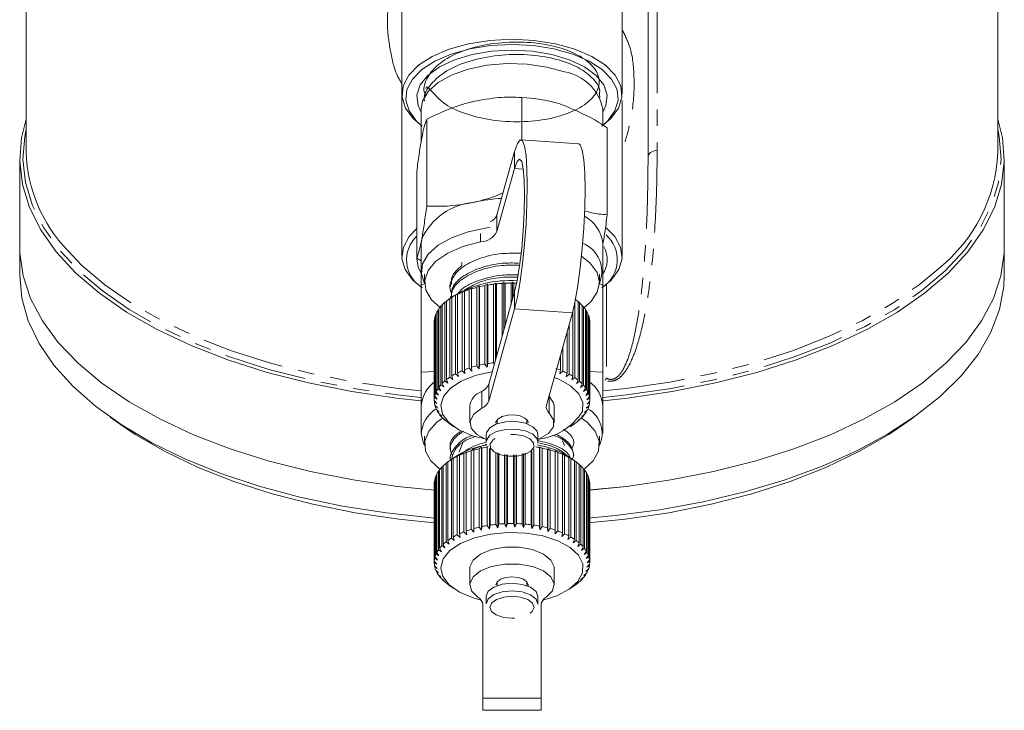
# Model space of a CAD drawing. Units: millimetres. Extents: x -54 to 688, y 1 to 422.
# Drawn here: x 331 to 407, y 102 to 155 of the extents above; entities that cross this region are included whole.
import ezdxf

# ---------------------------------------------------------------- set-up
doc = ezdxf.new("R2010")
doc.units = ezdxf.units.MM
doc.linetypes.add('PHANTOM', pattern=[12.7, 6.35, -1.27, 1.27, -1.27, 1.27, -1.27])

msp = doc.modelspace()

# ---------------------------------------------------------------- linework, layer by layer
at = {"color": 7, "linetype": 'Continuous', "lineweight": 15}
for p, q in [((360.087, 173.897), (360.087, 149.603)), ((379.087, 172.839), (379.087, 144.81)), ((377.087, 149.603), (377.087, 170.388)), ((331.087, 157.324), (331.087, 145.116)), ((406.087, 145.116), (406.087, 157.505)), ((360.087, 149.603), (360.087, 137.103)), ((369.351, 149.361), (369.351, 146.09)), ((375.358, 149.366), (375.348, 149.633)), ((377.087, 137.103), (377.087, 149.116)), ((361.587, 148.477), (361.587, 145.879)), ((375.587, 147.243), (375.587, 148.477)), ((362.001, 147.68), (362.001, 140.969)), ((375.938, 147.019), (375.938, 140.308)), ((373.74, 145.782), (369.283, 146.095)), ((368.793, 145.174), (367.423, 140.297)), ((330.587, 144.616), (330.587, 137.812)), ((406.587, 137.812), (406.587, 144.616)), ((361.237, 143.657), (361.237, 136.945)), ((368.793, 143.875), (367.423, 138.998)), ((361.587, 138.085), (361.619, 138.416)), ((330.587, 137.812), (330.587, 135.647)), ((361.587, 138.085), (361.587, 135.92)), ((375.587, 135.92), (375.587, 138.085)), ((406.587, 135.647), (406.587, 137.812)), ((361.587, 136.751), (361.237, 136.945)), ((361.587, 135.92), (361.587, 134.859)), ((361.837, 135.703), (361.837, 135.054)), ((375.337, 135.054), (375.337, 135.703)), ((375.587, 134.859), (375.587, 135.92)), ((361.852, 134.996), (361.587, 134.859)), ((361.587, 134.859), (361.587, 128.147)), ((363.837, 134.917), (363.837, 134.75)), ((365.28, 134.526), (365.483, 134.646)), ((365.28, 128.464), (365.28, 134.526)), ((365.483, 134.646), (365.474, 134.587)), ((365.474, 134.587), (365.474, 128.525)), ((365.872, 134.698), (366.062, 134.807)), ((365.872, 128.636), (365.872, 134.698)), ((366.062, 134.807), (366.079, 134.748)), ((366.062, 134.807), (366.062, 128.398)), ((366.079, 134.748), (366.079, 128.686)), ((366.5, 134.835), (366.674, 134.934)), ((366.5, 128.773), (366.5, 134.835)), ((366.674, 134.934), (366.717, 134.873)), ((366.674, 134.934), (366.674, 128.525)), ((366.717, 134.873), (366.717, 128.811)), ((367.155, 134.936), (367.31, 135.025)), ((367.155, 128.874), (367.155, 134.936)), ((367.31, 135.025), (367.379, 134.961)), ((367.31, 135.025), (367.31, 129.07)), ((367.379, 134.961), (367.379, 129.313)), ((367.828, 134.999), (367.964, 135.079)), ((367.828, 130.913), (367.828, 134.999)), ((367.964, 135.079), (368.056, 135.011)), ((367.964, 135.079), (367.964, 131.396)), ((368.056, 135.011), (368.056, 131.726)), ((368.511, 135.023), (368.625, 135.096)), ((368.511, 133.346), (368.511, 135.023)), ((368.625, 135.096), (368.741, 135.022)), ((368.625, 135.096), (368.625, 133.75)), ((368.741, 135.022), (368.741, 134.164)), ((375.587, 134.859), (375.265, 135.025)), ((375.587, 134.859), (375.587, 128.147)), ((364.097, 134.044), (363.688, 133.755)), ((363.79, 133.825), (364.017, 133.982)), ((363.79, 127.762), (363.79, 133.825)), ((363.837, 134.001), (363.837, 133.86)), ((364.017, 133.982), (363.931, 133.915)), ((363.931, 133.915), (363.931, 127.853)), ((364.232, 134.086), (364.454, 134.231)), ((364.232, 128.024), (364.232, 134.086)), ((364.454, 134.231), (364.393, 134.168)), ((364.393, 134.168), (364.393, 128.106)), ((364.731, 134.321), (364.945, 134.453)), ((364.731, 128.259), (364.731, 134.321)), ((364.945, 134.453), (364.91, 134.393)), ((364.91, 134.393), (364.91, 128.331)), ((366.788, 127.21), (368.793, 134.349)), ((362.93, 133.023), (362.93, 126.961)), ((363.099, 133.234), (363.195, 133.312)), ((363.099, 127.172), (363.099, 133.234)), ((363.195, 133.339), (363.195, 127.276)), ((363.411, 133.539), (363.53, 133.628)), ((363.411, 127.477), (363.411, 133.539)), ((363.53, 133.637), (363.53, 127.575)), ((366.788, 125.911), (368.793, 133.05)), ((373.431, 133.491), (373.431, 127.731)), ((373.486, 133.755), (373.485, 133.756)), ((373.686, 127.542), (373.686, 133.605)), ((373.686, 133.594), (373.803, 133.506)), ((373.803, 133.506), (373.803, 127.444)), ((374.013, 127.241), (374.013, 133.304)), ((374.013, 133.275), (374.107, 133.199)), ((374.107, 133.199), (374.107, 127.137)), ((362.603, 132.242), (362.625, 132.264)), ((362.603, 126.18), (362.603, 132.242)), ((362.625, 132.356), (362.625, 126.294)), ((362.692, 132.581), (362.739, 132.626)), ((362.692, 126.519), (362.692, 132.581)), ((362.739, 132.694), (362.739, 126.632)), ((362.858, 132.914), (362.93, 132.977)), ((362.858, 126.852), (362.858, 132.914)), ((373.249, 132.737), (371.244, 125.598)), ((373.292, 127.823), (373.292, 132.895)), ((374.27, 126.924), (374.27, 132.986)), ((374.27, 132.938), (374.339, 132.877)), ((374.339, 132.877), (374.339, 126.814)), ((374.452, 126.594), (374.452, 132.656)), ((374.452, 132.586), (374.497, 132.543)), ((374.497, 132.543), (374.497, 126.481)), ((374.558, 126.255), (374.558, 132.317)), ((362.588, 132.014), (362.588, 125.952)), ((372.996, 131.835), (372.996, 127.996)), ((374.558, 132.223), (374.577, 132.203)), ((374.577, 132.203), (374.577, 126.141)), ((374.587, 125.961), (374.587, 132.023)), ((372.837, 128.079), (372.837, 131.269)), ((372.503, 130.081), (372.503, 128.234)), ((372.326, 128.307), (372.326, 129.451)), ((365.483, 128.237), (365.28, 128.464)), ((365.474, 128.525), (365.483, 128.237)), ((366.062, 128.398), (365.872, 128.636)), ((366.079, 128.686), (366.062, 128.398)), ((366.674, 128.525), (366.5, 128.773)), ((366.717, 128.811), (366.674, 128.525)), ((367.223, 128.76), (367.155, 128.874)), ((361.587, 128.147), (362.66, 128.211)), ((364.017, 127.573), (363.79, 127.762)), ((363.931, 127.853), (364.017, 127.573)), ((364.454, 127.822), (364.232, 128.024)), ((364.393, 128.106), (364.454, 127.822)), ((364.945, 128.044), (364.731, 128.259)), ((364.91, 128.331), (364.945, 128.044)), ((372.288, 128.021), (372.326, 128.307)), ((372.503, 128.234), (372.288, 128.021)), ((372.773, 127.795), (372.837, 128.079)), ((372.996, 127.996), (372.773, 127.795)), ((373.203, 127.544), (373.292, 127.823)), ((373.431, 127.731), (373.203, 127.544)), ((374.503, 128.208), (375.587, 128.147)), ((362.93, 126.961), (363.083, 126.701)), ((363.327, 127.009), (363.099, 127.172)), ((363.195, 127.276), (363.327, 127.009)), ((363.64, 127.301), (363.411, 127.477)), ((363.53, 127.575), (363.64, 127.301)), ((373.574, 127.269), (373.686, 127.542)), ((373.803, 127.444), (373.574, 127.269)), ((373.879, 126.975), (374.013, 127.241)), ((374.107, 127.137), (373.879, 126.975)), ((374.115, 126.666), (374.27, 126.924)), ((362.812, 126.054), (362.603, 126.18)), ((362.625, 126.294), (362.812, 126.054)), ((362.911, 126.382), (362.692, 126.519)), ((362.739, 126.632), (362.911, 126.382)), ((363.083, 126.701), (362.858, 126.852)), ((374.339, 126.814), (374.115, 126.666)), ((374.279, 126.345), (374.452, 126.594)), ((374.497, 126.481), (374.279, 126.345)), ((374.369, 126.017), (374.558, 126.255)), ((361.587, 125.585), (361.587, 123.42)), ((362.588, 125.952), (362.789, 125.723)), ((362.593, 125.837), (362.593, 125.946)), ((362.789, 125.723), (362.593, 125.837)), ((362.629, 125.61), (362.841, 125.393)), ((362.66, 125.496), (362.66, 125.578)), ((362.841, 125.393), (362.66, 125.496)), ((365.337, 125.528), (365.337, 124.229)), ((371.837, 124.229), (371.837, 125.528)), ((374.323, 125.356), (374.537, 125.571)), ((374.503, 125.458), (374.323, 125.356)), ((374.577, 126.141), (374.369, 126.017)), ((374.384, 125.686), (374.587, 125.913)), ((374.579, 125.798), (374.384, 125.686)), ((374.503, 125.537), (374.503, 125.458)), ((374.579, 125.904), (374.579, 125.798)), ((375.587, 123.42), (375.587, 125.585)), ((337.561, 124.678), (338.377, 124.1)), ((362.747, 125.273), (362.969, 125.068)), ((362.804, 125.161), (362.804, 125.22)), ((362.969, 125.068), (362.804, 125.161)), ((362.942, 124.944), (363.169, 124.753)), ((363.024, 124.837), (363.024, 124.875)), ((363.169, 124.753), (363.024, 124.837)), ((373.979, 124.718), (374.206, 124.908)), ((374.121, 124.801), (373.979, 124.718)), ((374.121, 124.837), (374.121, 124.801)), ((374.187, 125.032), (374.409, 125.235)), ((374.349, 125.124), (374.187, 125.032)), ((374.349, 125.18), (374.349, 125.124)), ((398.798, 124.1), (399.614, 124.678)), ((363.211, 124.629), (363.44, 124.451)), ((363.317, 124.527), (363.317, 124.547)), ((363.44, 124.451), (363.317, 124.527)), ((363.55, 124.331), (363.779, 124.166)), ((363.678, 124.236), (363.678, 124.239)), ((363.779, 124.166), (363.678, 124.236)), ((363.688, 124.229), (364.097, 123.94)), ((367.437, 124.474), (367.437, 124.164)), ((369.737, 124.164), (369.737, 124.474)), ((373.078, 123.94), (373.401, 124.168)), ((373.354, 124.135), (373.583, 124.299)), ((373.452, 124.205), (373.354, 124.135)), ((373.7, 124.418), (373.929, 124.594)), ((373.821, 124.493), (373.7, 124.418)), ((373.821, 124.511), (373.821, 124.493)), ((361.837, 123.203), (361.837, 122.554)), ((366.61, 123.495), (366.587, 123.346)), ((366.587, 123.346), (366.587, 122.756)), ((370.587, 122.756), (370.587, 123.346)), ((375.337, 122.554), (375.337, 123.203)), ((364.508, 121.971), (364.764, 122.658)), ((365.519, 122.175), (366.641, 122.597)), ((366.61, 122.905), (366.587, 122.756)), ((366.68, 122.367), (366.749, 122.406)), ((366.68, 116.305), (366.68, 122.367)), ((370.712, 122.329), (370.744, 122.388)), ((370.744, 122.388), (370.744, 115.98)), ((370.744, 122.388), (370.925, 122.286)), ((372.474, 122.856), (372.629, 122.499)), ((363.837, 122.279), (363.837, 122.111)), ((364.366, 121.655), (364.586, 121.795)), ((364.366, 115.592), (364.366, 121.655)), ((364.586, 121.795), (364.532, 121.734)), ((364.532, 121.734), (364.532, 115.672)), ((364.879, 121.881), (365.091, 122.01)), ((364.879, 115.819), (364.879, 121.881)), ((365.091, 122.01), (365.062, 121.951)), ((365.062, 121.951), (365.062, 115.888)), ((365.441, 122.077), (365.641, 122.194)), ((365.441, 116.015), (365.441, 122.077)), ((365.641, 122.194), (365.639, 122.136)), ((365.639, 122.136), (365.639, 116.073)), ((366.044, 122.24), (366.23, 122.346)), ((366.044, 116.178), (366.044, 122.24)), ((366.23, 122.346), (366.254, 122.287)), ((366.23, 122.346), (366.23, 115.937)), ((366.254, 122.287), (366.254, 116.224)), ((366.849, 122.262), (366.849, 116.054)), ((366.899, 122.221), (366.899, 116.339)), ((367.341, 116.395), (367.341, 121.975)), ((367.491, 121.92), (367.491, 116.135)), ((367.566, 121.897), (367.566, 116.417)), ((368.018, 116.447), (368.018, 121.798)), ((368.147, 121.781), (368.147, 116.179)), ((368.247, 121.771), (368.247, 116.456)), ((368.702, 116.46), (368.702, 121.758)), ((368.81, 121.763), (368.81, 116.185)), ((368.932, 121.771), (368.932, 116.456)), ((369.385, 116.434), (369.385, 121.839)), ((369.469, 121.859), (369.469, 116.154)), ((369.612, 121.898), (369.612, 116.417)), ((370.058, 116.369), (370.058, 122.079)), ((370.116, 122.112), (370.116, 116.085)), ((370.28, 122.223), (370.28, 116.339)), ((370.712, 116.266), (370.712, 122.329)), ((370.925, 122.286), (370.925, 116.224)), ((371.337, 122.189), (371.344, 122.248)), ((371.337, 116.127), (371.337, 122.189)), ((371.344, 122.248), (371.344, 115.839)), ((371.344, 122.248), (371.54, 122.135)), ((371.54, 122.135), (371.54, 116.072)), ((371.908, 122.074), (372.116, 121.949)), ((371.927, 122.015), (371.908, 122.074)), ((371.927, 115.953), (371.927, 122.015)), ((372.116, 121.949), (372.116, 115.887)), ((372.428, 121.869), (372.646, 121.732)), ((372.474, 121.809), (372.428, 121.869)), ((372.474, 115.746), (372.474, 121.809)), ((372.646, 121.732), (372.646, 115.67)), ((372.899, 121.636), (373.123, 121.487)), ((372.97, 121.572), (372.899, 121.636)), ((373.337, 121.653), (373.337, 121.82)), ((363.178, 120.821), (363.282, 120.902)), ((363.282, 120.924), (363.282, 114.862)), ((363.51, 121.121), (363.636, 121.213)), ((363.51, 115.059), (363.51, 121.121)), ((363.636, 121.217), (363.636, 115.155)), ((364.097, 121.544), (363.688, 121.255)), ((363.837, 121.362), (363.837, 121.36)), ((363.907, 121.4), (364.133, 121.554)), ((363.907, 115.338), (363.907, 121.4)), ((364.133, 121.554), (364.054, 121.488)), ((364.054, 121.488), (364.054, 115.426)), ((372.97, 115.51), (372.97, 121.572)), ((373.349, 121.352), (373.078, 121.544)), ((373.123, 121.487), (373.123, 115.425)), ((373.313, 121.378), (373.541, 121.215)), ((373.408, 121.309), (373.313, 121.378)), ((373.408, 115.247), (373.408, 121.309)), ((373.541, 121.215), (373.541, 115.153)), ((373.784, 114.96), (373.784, 121.023)), ((373.784, 121.007), (373.895, 120.922)), ((373.895, 120.922), (373.895, 114.86)), ((362.731, 120.175), (362.785, 120.225)), ((362.731, 114.113), (362.731, 120.175)), ((362.785, 120.286), (362.785, 114.224)), ((362.918, 120.504), (362.997, 120.572)), ((362.918, 114.442), (362.918, 120.504)), ((362.997, 120.612), (362.997, 114.55)), ((363.178, 114.759), (363.178, 120.821)), ((374.092, 114.654), (374.092, 120.717)), ((374.092, 120.683), (374.179, 120.61)), ((374.179, 120.61), (374.179, 114.548)), ((374.328, 114.333), (374.328, 120.395)), ((374.328, 120.341), (374.391, 120.285)), ((374.391, 120.285), (374.391, 114.222)), ((362.588, 119.495), (362.59, 119.497)), ((362.588, 113.433), (362.588, 119.495)), ((362.59, 119.61), (362.59, 113.547)), ((362.62, 119.837), (362.649, 119.866)), ((362.62, 113.775), (362.62, 119.837)), ((362.649, 119.951), (362.649, 113.889)), ((374.49, 114), (374.49, 120.062)), ((374.49, 119.986), (374.527, 119.949)), ((374.527, 119.949), (374.527, 113.887)), ((374.574, 113.66), (374.574, 119.722)), ((374.574, 119.62), (374.585, 119.608)), ((374.585, 119.608), (374.585, 113.545)), ((374.587, 113.461), (374.587, 119.523)), ((366.849, 116.054), (366.68, 116.305)), ((366.899, 116.339), (366.849, 116.054)), ((367.491, 116.135), (367.341, 116.395)), ((367.566, 116.417), (367.491, 116.135)), ((368.147, 116.179), (368.018, 116.447)), ((368.247, 116.456), (368.147, 116.179)), ((368.81, 116.185), (368.702, 116.46)), ((368.932, 116.456), (368.81, 116.185)), ((369.469, 116.154), (369.385, 116.434)), ((369.612, 116.417), (369.469, 116.154)), ((370.116, 116.085), (370.058, 116.369)), ((370.28, 116.339), (370.116, 116.085)), ((364.586, 115.387), (364.366, 115.592)), ((364.532, 115.672), (364.586, 115.387)), ((365.091, 115.601), (364.879, 115.819)), ((365.062, 115.888), (365.091, 115.601)), ((365.641, 115.785), (365.441, 116.015)), ((365.639, 116.073), (365.641, 115.785)), ((366.23, 115.937), (366.044, 116.178)), ((366.254, 116.224), (366.23, 115.937)), ((370.744, 115.98), (370.712, 116.266)), ((370.925, 116.224), (370.744, 115.98)), ((371.344, 115.839), (371.337, 116.127)), ((371.54, 116.072), (371.344, 115.839)), ((371.908, 115.665), (371.927, 115.953)), ((372.116, 115.887), (371.908, 115.665)), ((372.428, 115.461), (372.474, 115.746)), ((372.646, 115.67), (372.428, 115.461)), ((363.282, 114.862), (363.408, 114.592)), ((363.739, 114.879), (363.51, 115.059)), ((363.636, 115.155), (363.739, 114.879)), ((364.133, 115.145), (363.907, 115.338)), ((364.054, 115.426), (364.133, 115.145)), ((372.899, 115.228), (372.97, 115.51)), ((373.123, 115.425), (372.899, 115.228)), ((373.313, 114.969), (373.408, 115.247)), ((373.541, 115.153), (373.313, 114.969)), ((373.665, 114.689), (373.784, 114.96)), ((373.895, 114.86), (373.665, 114.689)), ((362.951, 113.972), (362.731, 114.113)), ((362.785, 114.224), (362.951, 113.972)), ((363.144, 114.289), (362.918, 114.442)), ((362.997, 114.55), (363.144, 114.289)), ((363.408, 114.592), (363.178, 114.759)), ((373.952, 114.39), (374.092, 114.654)), ((374.179, 114.548), (373.952, 114.39)), ((374.168, 114.077), (374.328, 114.333)), ((374.391, 114.222), (374.168, 114.077)), ((374.312, 113.754), (374.49, 114)), ((362.788, 113.316), (362.588, 113.433)), ((362.59, 113.547), (362.788, 113.316)), ((362.832, 113.646), (362.62, 113.775)), ((362.649, 113.889), (362.832, 113.646)), ((374.527, 113.887), (374.312, 113.754)), ((374.375, 113.094), (374.581, 113.318)), ((374.381, 113.425), (374.574, 113.66)), ((374.585, 113.545), (374.381, 113.425)), ((374.565, 113.301), (374.565, 113.203)), ((362.609, 113.205), (362.819, 112.985)), ((362.633, 113.091), (362.633, 113.18)), ((362.819, 112.985), (362.633, 113.091)), ((362.707, 112.866), (362.926, 112.658)), ((362.756, 112.754), (362.756, 112.819)), ((362.926, 112.658), (362.756, 112.754)), ((362.881, 112.535), (363.106, 112.34)), ((365.337, 113.028), (365.337, 111.729)), ((371.837, 111.729), (371.837, 113.028)), ((374.136, 112.443), (374.36, 112.643)), ((374.293, 112.533), (374.136, 112.443)), ((374.293, 112.765), (374.509, 112.977)), ((374.468, 112.864), (374.293, 112.765)), ((374.293, 112.583), (374.293, 112.533)), ((374.565, 113.203), (374.375, 113.094)), ((374.468, 112.936), (374.468, 112.864)), ((362.956, 112.426), (362.956, 112.47)), ((363.106, 112.34), (362.956, 112.426)), ((363.129, 112.215), (363.358, 112.033)), ((363.228, 112.112), (363.228, 112.136)), ((363.358, 112.033), (363.228, 112.112)), ((363.448, 111.912), (363.678, 111.743)), ((363.571, 111.815), (363.571, 111.822)), ((363.678, 111.743), (363.571, 111.815)), ((363.688, 111.729), (364.097, 111.44)), ((367.437, 111.974), (367.437, 111.664)), ((369.737, 111.664), (369.737, 111.974)), ((373.078, 111.44), (373.486, 111.729)), ((373.61, 111.837), (373.839, 112.01)), ((373.725, 111.911), (373.61, 111.837)), ((373.725, 111.924), (373.725, 111.911)), ((373.908, 112.133), (374.136, 112.319)), ((374.044, 112.214), (373.908, 112.133)), ((374.044, 112.244), (374.044, 112.214)), ((366.587, 110.846), (366.587, 110.256)), ((370.587, 110.256), (370.587, 110.846)), ((366.337, 102.979), (366.337, 110.188)), ((370.837, 110.188), (370.837, 102.979)), ((366.337, 102.041), (366.337, 102.979)), ((370.837, 102.979), (370.837, 102.041)), ((366.337, 102.041), (370.837, 102.041))]:
    msp.add_line(p, q, dxfattribs=at)
at = {"color": 8, "linetype": 'PHANTOM', "lineweight": 0}
for p, q in [((379.789, 168.744), (379.789, 145.287)), ((368.793, 143.875), (368.793, 145.174)), ((368.793, 143.875), (369.459, 143.829)), ((367.423, 140.297), (367.423, 138.998)), ((366.161, 138.203), (366.161, 138.853)), ((375.893, 134.93), (375.893, 127.687)), ((368.793, 134.349), (368.793, 133.05)), ((368.793, 133.05), (373.249, 132.737)), ((366.788, 127.21), (366.788, 125.911)), ((366.247, 125.356), (366.247, 126.655)), ((371.458, 126.289), (371.458, 124.99)), ((370.837, 102.979), (366.337, 102.979))]:
    msp.add_line(p, q, dxfattribs=at)
at = {"color": 7, "linetype": 'Continuous', "lineweight": 15, "flags": 128}
for points in [[(361.647, 147.149), (360.956, 147.732), (360.359, 148.538), (360.098, 149.388), (360.185, 150.247), (360.617, 151.079), (361.374, 151.851), (362.427, 152.531), (363.732, 153.091), (365.235, 153.509), (366.876, 153.766), (368.587, 153.853)], [(368.587, 153.853), (370.299, 153.766), (371.939, 153.509), (373.443, 153.091), (374.748, 152.531), (375.801, 151.851), (376.558, 151.079), (376.989, 150.247), (377.077, 149.388), (376.816, 148.538), (376.219, 147.732), (375.528, 147.149)], [(368.587, 153.443), (366.937, 153.359), (365.354, 153.111), (363.903, 152.709), (362.644, 152.168), (361.629, 151.512), (360.898, 150.767), (360.482, 149.964), (360.398, 149.136), (360.649, 148.316), (361.225, 147.538), (361.587, 147.208)], [(361.587, 148.223), (361.334, 148.749), (361.248, 149.542), (361.505, 150.327), (362.094, 151.065), (362.986, 151.723), (364.139, 152.269), (365.501, 152.679), (367.007, 152.932), (368.587, 153.018)], [(375.587, 147.208), (375.949, 147.538), (376.526, 148.316), (376.777, 149.136), (376.693, 149.964), (376.277, 150.767), (375.546, 151.512), (374.531, 152.168), (373.272, 152.709), (371.821, 153.111), (370.238, 153.359), (368.587, 153.443)], [(368.587, 153.018), (370.168, 152.932), (371.674, 152.679), (373.036, 152.269), (374.189, 151.723), (375.081, 151.065), (375.67, 150.327), (375.927, 149.542), (375.841, 148.749), (375.587, 148.223)], [(372.644, 151.33), (371.273, 151.709), (369.768, 151.927), (368.203, 151.972), (366.657, 151.842), (365.208, 151.543), (363.929, 151.09), (362.883, 150.506), (362.123, 149.82), (361.688, 149.067), (361.587, 148.477)], [(331.087, 147.688), (330.727, 146.24), (330.589, 144.444), (330.792, 142.649), (331.332, 140.872), (332.207, 139.128), (333.407, 137.433), (334.922, 135.803), (336.739, 134.252), (338.84, 132.793), (341.208, 131.44), (343.821, 130.205), (346.656, 129.099), (349.687, 128.132), (352.887, 127.313), (356.228, 126.649), (359.679, 126.145), (361.559, 125.943)], [(375.619, 125.944), (377.496, 126.145), (380.947, 126.649), (384.288, 127.313), (387.488, 128.132), (390.519, 129.099), (393.354, 130.205), (395.967, 131.44), (398.335, 132.793), (400.436, 134.252), (402.253, 135.803), (403.768, 137.433), (404.968, 139.128), (405.842, 140.872), (406.383, 142.649), (406.586, 144.444), (406.448, 146.24), (406.087, 147.688)], [(368.793, 133.05), (369.01, 133.973), (369.216, 135.154), (369.4, 136.534), (369.554, 138.042), (369.67, 139.605), (369.742, 141.142), (369.767, 142.578), (369.742, 143.84), (369.67, 144.865), (369.554, 145.602), (369.4, 146.013), (369.216, 146.078), (369.01, 145.794), (368.793, 145.174)], [(373.74, 145.782), (373.856, 145.7), (374.011, 145.289), (374.127, 144.552), (374.199, 143.527), (374.223, 142.265), (374.199, 140.829), (374.127, 139.292), (374.011, 137.729), (373.856, 136.221), (373.672, 134.841), (373.466, 133.66), (373.249, 132.737)], [(368.793, 134.349), (368.991, 135.216), (369.176, 136.349), (369.334, 137.67), (369.456, 139.089), (369.532, 140.51), (369.558, 141.836), (369.532, 142.976), (369.456, 143.852), (369.334, 144.406), (369.176, 144.599), (368.991, 144.418), (368.793, 143.875)], [(361.647, 134.649), (360.927, 135.262), (360.339, 136.077), (360.094, 136.934), (360.202, 137.798), (360.658, 138.634), (361.237, 139.237)], [(366.897, 139.316), (366.657, 139.284), (365.208, 138.985), (363.929, 138.532), (362.883, 137.948), (362.123, 137.263), (361.688, 136.51), (361.598, 135.728), (361.836, 134.995)], [(375.868, 139.296), (376.517, 138.634), (376.973, 137.798), (377.081, 136.934), (376.836, 136.077), (376.248, 135.262), (375.528, 134.649)], [(362.633, 119.047), (359.76, 119.332), (356.338, 119.827), (353.023, 120.479), (349.845, 121.284), (346.832, 122.234), (344.01, 123.321), (341.404, 124.536), (339.037, 125.867), (336.93, 127.303), (335.101, 128.831), (333.566, 130.439), (332.339, 132.111), (331.43, 133.833), (330.848, 135.59), (330.598, 137.367), (330.587, 137.812)], [(330.587, 137.812), (330.598, 137.367), (330.848, 135.59), (331.43, 133.833), (332.339, 132.111), (333.566, 130.439), (335.101, 128.831), (336.93, 127.303), (339.037, 125.867), (341.404, 124.536), (344.01, 123.321), (346.832, 122.234), (349.845, 121.284), (353.023, 120.479), (356.338, 119.827), (359.76, 119.332), (362.626, 119.048)], [(366.161, 138.203), (364.794, 137.846), (363.626, 137.342), (362.716, 136.719), (362.113, 136.009), (361.849, 135.249), (361.936, 134.479), (362.371, 133.738), (363.036, 133.134)], [(406.587, 137.812), (406.577, 137.367), (406.327, 135.59), (405.745, 133.833), (404.836, 132.111), (403.609, 130.439), (402.074, 128.831), (400.245, 127.303), (398.138, 125.867), (395.771, 124.536), (393.165, 123.321), (390.343, 122.234), (387.33, 121.284), (384.152, 120.479), (380.837, 119.827), (377.415, 119.332), (374.565, 119.049)], [(374.591, 119.051), (377.415, 119.332), (380.837, 119.827), (384.152, 120.479), (387.33, 121.284), (390.343, 122.234), (393.165, 123.321), (395.771, 124.536), (398.138, 125.867), (400.245, 127.303), (402.074, 128.831), (403.609, 130.439), (404.836, 132.111), (405.745, 133.833), (406.327, 135.59), (406.577, 137.367), (406.587, 137.812)], [(361.601, 135.702), (361.334, 136.249), (361.238, 136.888)], [(374.153, 133.144), (374.664, 133.585), (375.173, 134.313), (375.337, 135.08), (375.149, 135.846), (374.618, 136.57), (373.952, 137.103)], [(330.587, 135.647), (330.754, 133.868), (331.254, 132.105), (332.081, 130.372), (333.23, 128.686), (334.689, 127.061), (336.446, 125.512), (338.485, 124.051), (340.789, 122.693), (343.338, 121.448), (346.108, 120.328), (349.075, 119.343), (352.215, 118.501), (355.498, 117.81), (358.896, 117.276), (362.379, 116.903), (362.588, 116.886)], [(374.468, 116.876), (376.546, 117.069), (379.991, 117.523), (383.335, 118.136), (386.55, 118.904), (389.606, 119.818), (392.479, 120.872), (395.141, 122.056), (397.57, 123.359), (399.744, 124.77), (401.644, 126.276), (403.254, 127.865), (404.559, 129.522), (405.548, 131.233), (406.212, 132.983), (406.546, 134.757), (406.587, 135.647)], [(366.587, 122.966), (365.532, 123.241), (364.49, 123.693), (363.707, 124.26), (363.229, 124.907), (363.089, 125.593), (363.294, 126.274), (363.832, 126.909), (364.668, 127.457), (365.751, 127.884), (367.012, 128.162), (367.034, 128.166)], [(371.847, 127.743), (372.192, 127.605), (373.112, 127.091), (373.748, 126.479), (374.059, 125.808), (374.026, 125.119)], [(371.458, 126.289), (371.801, 125.77), (371.837, 125.528)], [(366.587, 122.948), (365.879, 123.33), (365.437, 123.83), (365.351, 124.376), (365.632, 124.904), (366.247, 125.356)], [(367.337, 124.229), (367.35, 124.316), (367.51, 124.546), (367.835, 124.728), (368.274, 124.834), (368.761, 124.848)], [(368.761, 124.848), (369.222, 124.767), (369.586, 124.605), (369.798, 124.385), (369.837, 124.229)], [(371.458, 124.99), (371.801, 124.471), (371.78, 123.924), (371.397, 123.412), (370.696, 122.992), (370.587, 122.948)], [(362.588, 116.526), (359.864, 116.803), (356.486, 117.299), (353.217, 117.953), (350.087, 118.76), (347.125, 119.712), (344.358, 120.8), (341.809, 122.015), (339.504, 123.345), (338.377, 124.1)], [(363.225, 124.604), (362.798, 124.289), (362.161, 123.586), (361.86, 122.83), (361.911, 122.059), (362.31, 121.313), (363.037, 120.633), (363.053, 120.622)], [(370.587, 123.346), (370.529, 123.587), (370.196, 123.94), (369.619, 124.202), (368.885, 124.335), (368.105, 124.316), (367.399, 124.15), (366.874, 123.862), (366.61, 123.495)], [(374.168, 120.655), (374.865, 121.313), (375.264, 122.059), (375.315, 122.83), (375.014, 123.586), (374.377, 124.289), (373.943, 124.608)], [(398.798, 124.1), (397.671, 123.345), (395.366, 122.015), (392.817, 120.8), (390.05, 119.712), (387.087, 118.76), (383.958, 117.953), (380.689, 117.299), (377.311, 116.803), (374.468, 116.516)], [(361.587, 123.42), (361.763, 122.641), (361.839, 122.491)], [(370.587, 122.756), (370.529, 122.997), (370.196, 123.351), (369.619, 123.613), (368.885, 123.745), (368.105, 123.727), (367.399, 123.561), (366.874, 123.272), (366.61, 122.905)], [(363.088, 113.054), (363.274, 113.738), (363.794, 114.376), (364.615, 114.93), (365.686, 115.364), (366.939, 115.651), (368.296, 115.774), (369.671, 115.724), (370.978, 115.504), (372.134, 115.129), (373.068, 114.622), (373.721, 114.015), (374.051, 113.346), (374.037, 112.656), (373.681, 111.991), (373.005, 111.39), (372.052, 110.892), (370.973, 110.55)], [(365.337, 113.028), (365.341, 113.107), (365.578, 113.641), (366.156, 114.106), (367.009, 114.448), (368.041, 114.63), (369.134, 114.63), (370.166, 114.448), (371.019, 114.106), (371.597, 113.641), (371.834, 113.107), (371.837, 113.028)], [(365.957, 110.775), (365.472, 111.265), (365.341, 111.808), (365.578, 112.342), (366.156, 112.807), (367.009, 113.149), (368.041, 113.33), (369.134, 113.33), (370.166, 113.149), (371.019, 112.807), (371.597, 112.342), (371.834, 111.808), (371.702, 111.265), (371.218, 110.775)], [(366.202, 110.55), (365.595, 110.72), (364.542, 111.165), (363.742, 111.726), (363.247, 112.37), (363.088, 113.054)], [(370.587, 110.836), (370.443, 111.219), (370.015, 111.546), (369.371, 111.766), (368.607, 111.846), (367.84, 111.773), (367.187, 111.56), (366.747, 111.237), (366.588, 110.856), (366.587, 110.846)], [(367.337, 111.729), (367.433, 111.968), (367.704, 112.171), (368.109, 112.306), (368.587, 112.354), (369.066, 112.306), (369.471, 112.171), (369.742, 111.968), (369.837, 111.729), (369.823, 111.632)], [(370.587, 110.247), (370.443, 110.63), (370.015, 110.957), (369.371, 111.177), (368.607, 111.256), (367.84, 111.184), (367.187, 110.97), (366.747, 110.648), (366.588, 110.266), (366.587, 110.256)]]:
    msp.add_lwpolyline(points, dxfattribs=at)
at = {"color": 8, "linetype": 'PHANTOM', "lineweight": 0, "flags": 128}
for points in [[(331.087, 146.909), (330.975, 146.35), (330.839, 144.566), (331.041, 142.783), (331.579, 141.018), (332.448, 139.286), (333.641, 137.603), (335.146, 135.983), (336.951, 134.443), (339.039, 132.994), (341.391, 131.65), (343.987, 130.424), (346.803, 129.326), (349.813, 128.365), (352.992, 127.551), (356.311, 126.892), (359.739, 126.391), (361.561, 126.195)], [(375.619, 126.196), (377.436, 126.391), (380.864, 126.892), (384.183, 127.551), (387.361, 128.365), (390.372, 129.326), (393.188, 130.424), (395.784, 131.65), (398.136, 132.994), (400.224, 134.443), (402.029, 135.983), (403.534, 137.603), (404.727, 139.286), (405.596, 141.018), (406.134, 142.783), (406.336, 144.566), (406.2, 146.35), (406.087, 146.909)], [(379.087, 144.81), (379.1, 144.889), (379.137, 144.966), (379.198, 145.039), (379.282, 145.106), (379.385, 145.166), (379.506, 145.217), (379.642, 145.258), (379.789, 145.287)], [(334.292, 137.532), (335.368, 136.416), (337.16, 134.886), (339.234, 133.447), (341.571, 132.112), (344.15, 130.894), (346.947, 129.803), (349.938, 128.849), (353.096, 128.04), (356.392, 127.385), (359.798, 126.888), (361.564, 126.697)], [(375.617, 126.698), (377.377, 126.888), (380.783, 127.385), (384.079, 128.04), (387.237, 128.849), (390.228, 129.803), (393.025, 130.894), (395.604, 132.112), (397.94, 133.447), (400.014, 134.886), (401.538, 136.164)], [(366.906, 122.623), (366.938, 122.292), (367.22, 121.992), (367.711, 121.768), (368.335, 121.656), (368.997, 121.672), (369.597, 121.813), (370.044, 122.058), (370.269, 122.37), (370.237, 122.701), (369.955, 123.002), (369.464, 123.225), (368.84, 123.337), (368.178, 123.322), (367.578, 123.18), (367.131, 122.935), (366.906, 122.623)], [(370.287, 109.988), (370.164, 110.314), (369.801, 110.592), (369.253, 110.779), (368.604, 110.847), (367.952, 110.785), (367.397, 110.603), (367.023, 110.33), (366.888, 110.005), (367.011, 109.679), (367.374, 109.401), (367.922, 109.215), (368.571, 109.147), (369.223, 109.208), (369.778, 109.39), (370.152, 109.664), (370.287, 109.988)]]:
    msp.add_lwpolyline(points, dxfattribs=at)
at = {"color": 7, "linetype": 'Continuous', "lineweight": 15}
for centre, radius, start, end in [((372.043, 147.764), 3.616, 11.37533, 80.41966), ((342.64, 145.528), 11.56, 182.0439, 223.76491), ((393.939, 145.658), 12.161, 308.67632, 357.44222), ((368.507, 128.675), 12.907, 93.23438, 102.66926), ((366.049, 136.426), 4.856, 94.40519, 155.81249), ((366.502, 140.655), 0.988, 293.55947, 338.7263), ((372.925, 137.829), 2.675, 5.49758, 62.16411), ((363.003, 136.825), 2.547, 133.9032, 236.23014), ((366.078, 139.735), 1.534, 273.10319, 331.26808), ((374.16, 136.829), 2.556, 303.94048, 48.36278), ((373.139, 135.908), 2.383, 337.88667, 67.71536), ((373.957, 136.839), 1.977, 324.87737, 29.76899), ((368.396, 126.77), 8.449, 85.98549, 120.58827), ((367.699, 127.193), 7.722, 108.25567, 111.17516), ((368.071, 126.019), 8.953, 104.21946, 106.86463), ((368.335, 124.935), 10.069, 100.49969, 102.9456), ((368.494, 124.032), 10.986, 97.00157, 99.30933), ((368.568, 123.388), 11.634, 93.64559, 95.86684), ((368.587, 123.061), 11.962, 90.36181, 92.54236), ((368.588, 123.049), 11.973, 88.25835, 89.26662), ((366.091, 130.36), 4.159, 123.59307, 128.00337), ((366.679, 129.441), 5.251, 117.77578, 121.55146), ((367.227, 128.362), 6.461, 112.72532, 116.0134), ((371.151, 130.452), 4.046, 51.19791, 55.69046), ((364.975, 131.572), 2.507, 138.47381, 144.65525), ((365.508, 131.076), 3.236, 130.40586, 135.62028), ((371.731, 131.143), 3.143, 43.43257, 48.74891), ((372.255, 131.615), 2.437, 34.22392, 40.52257), ((364.098, 132.023), 1.51, 171.65748, 180.32521), ((364.238, 131.994), 1.653, 159.18077, 167.34018), ((364.539, 131.865), 1.982, 148.03528, 155.26612), ((372.677, 131.886), 1.935, 23.4347, 30.78181), ((372.961, 132.001), 1.628, 11.22089, 19.46462), ((373.082, 132.023), 1.505, 358.18723, 6.87408), ((367.699, 121.131), 7.722, 108.25567, 111.17516), ((368.071, 119.957), 8.953, 104.21946, 106.86463), ((368.335, 118.873), 10.069, 100.49969, 102.9456), ((368.494, 117.969), 10.986, 97.00157, 99.30933), ((369.525, 121.265), 7.579, 68.30657, 71.26263), ((366.091, 124.298), 4.159, 123.59307, 128.00337), ((366.679, 123.378), 5.251, 117.77578, 121.55146), ((367.227, 122.3), 6.461, 112.72532, 116.0134), ((370.007, 122.428), 6.32, 63.39851, 66.73529), ((370.561, 123.492), 5.12, 57.76856, 61.60816), ((371.151, 124.39), 4.046, 51.19791, 55.69046), ((364.152, 125.347), 2.576, 125.40647, 174.70728), ((364.975, 125.51), 2.507, 138.47381, 144.65525), ((365.508, 125.013), 3.236, 130.40586, 135.62028), ((365.861, 127.573), 0.995, 292.84525, 338.65519), ((371.731, 125.081), 3.143, 43.43257, 48.74891), ((372.255, 125.553), 2.437, 34.22392, 40.52257), ((373.115, 125.393), 2.48, 4.44105, 53.8229), ((364.098, 125.96), 1.51, 171.65748, 180.32521), ((364.238, 125.932), 1.653, 159.18077, 167.34018), ((364.539, 125.802), 1.982, 148.03528, 155.26612), ((366.648, 125.401), 1.316, 107.70709, 174.49053), ((372.677, 125.824), 1.935, 23.4347, 30.78181), ((372.961, 125.938), 1.628, 11.22089, 19.46462), ((364.132, 125.965), 1.544, 184.75134, 193.29084), ((364.336, 126.024), 1.758, 197.47924, 205.31214), ((365.861, 126.273), 0.995, 292.84525, 338.65519), ((371.834, 125.464), 0.604, 167.17788, 231.6033), ((372.805, 126.038), 1.794, 333.41539, 341.14343), ((373.029, 125.967), 1.559, 345.28687, 353.77141), ((373.082, 125.961), 1.505, 358.18723, 6.87408), ((364.121, 123.201), 2.543, 124.94725, 175.05212), ((364.694, 126.21), 2.161, 209.02645, 215.85151), ((365.172, 126.578), 2.765, 219.02168, 224.81258), ((370.098, 127.571), 4.631, 276.07075, 328.02396), ((371.943, 126.632), 2.846, 314.2665, 319.9467), ((372.432, 126.242), 2.219, 323.05663, 329.76195), ((373.331, 123.424), 2.212, 335.04972, 59.5008), ((365.73, 127.159), 3.571, 227.48108, 232.36371), ((371.379, 127.239), 3.674, 306.85919, 311.64968), ((367.667, 116.096), 6.513, 99.06687, 123.23801), ((368.389, 112.161), 10.348, 99.50628, 101.90804), ((368.749, 111.953), 10.559, 79.28776, 80.79724), ((369.535, 116.166), 6.44, 56.62129, 81.07383), ((366.837, 116.654), 5.578, 116.30013, 119.92637), ((367.367, 115.542), 6.81, 111.42842, 114.60298), ((367.813, 114.362), 8.071, 107.0929, 109.9274), ((368.156, 113.204), 9.279, 103.15553, 105.73832), ((368.93, 112.843), 9.651, 75.55796, 78.074), ((369.237, 113.974), 8.48, 71.49981, 74.24259), ((369.65, 115.157), 7.226, 67.00054, 70.05197), ((370.156, 116.3), 5.976, 61.91083, 65.37426), ((365.667, 118.398), 3.474, 128.39269, 133.36548), ((366.257, 117.623), 4.448, 121.88256, 126.09969), ((370.724, 117.323), 4.806, 56.04255, 60.04785), ((371.315, 118.166), 3.775, 49.16546, 53.86999), ((371.884, 118.796), 2.926, 41.02081, 46.59694), ((364.307, 119.471), 1.726, 155.92207, 163.8516), ((364.649, 119.302), 2.108, 145.21105, 152.15038), ((365.116, 118.956), 2.69, 136.08443, 141.98273), ((372.384, 119.21), 2.277, 31.37678, 37.96777), ((372.772, 119.432), 1.83, 20.15737, 27.78206), ((364.119, 119.52), 1.532, 168.0801, 176.66496), ((373.012, 119.513), 1.576, 7.63439, 16.05954), ((373.086, 119.523), 1.502, 0.00074, 3.23478), ((368.389, 106.099), 10.348, 99.50628, 101.90804), ((368.522, 105.261), 11.197, 96.05525, 98.33403), ((368.577, 104.701), 11.759, 92.72613, 94.9316), ((368.587, 104.469), 11.991, 89.45077, 91.62771), ((368.591, 104.587), 11.874, 86.16459, 88.35587), ((368.628, 105.043), 11.416, 82.80228, 85.05173), ((368.732, 105.796), 10.656, 79.29349, 81.6488), ((366.837, 110.591), 5.578, 116.30013, 119.92637), ((367.367, 109.48), 6.81, 111.42842, 114.60298), ((367.813, 108.3), 8.071, 107.0929, 109.9274), ((368.156, 107.142), 9.279, 103.15553, 105.73832), ((368.93, 106.781), 9.651, 75.55796, 78.074), ((369.237, 107.912), 8.48, 71.49981, 74.24259), ((369.65, 109.094), 7.226, 67.00054, 70.05197), ((370.156, 110.238), 5.976, 61.91083, 65.37426), ((365.667, 112.336), 3.474, 128.39269, 133.36548), ((366.257, 111.561), 4.448, 121.88256, 126.09969), ((370.724, 111.261), 4.806, 56.04255, 60.04785), ((371.315, 112.104), 3.775, 49.16546, 53.86999), ((371.884, 112.734), 2.926, 41.02081, 46.59694), ((364.307, 113.409), 1.726, 155.92207, 163.8516), ((364.649, 113.24), 2.108, 145.21105, 152.15038), ((365.116, 112.894), 2.69, 136.08443, 141.98273), ((372.384, 113.147), 2.277, 31.37678, 37.96777), ((372.772, 113.369), 1.83, 20.15737, 27.78206), ((364.104, 113.462), 1.517, 181.0966, 189.73813), ((364.119, 113.458), 1.532, 168.0801, 176.66496), ((373.012, 113.451), 1.576, 7.63439, 16.05954), ((373.085, 113.461), 1.503, 354.53561, 3.23269), ((364.263, 113.498), 1.68, 194.02358, 202.0973), ((364.581, 113.642), 2.029, 205.95745, 213.07584), ((372.306, 113.83), 2.373, 320.45479, 326.86639), ((372.715, 113.578), 1.892, 330.36786, 337.82438), ((372.983, 113.477), 1.606, 341.84564, 350.16441), ((365.029, 113.955), 2.576, 216.39673, 222.46726), ((365.569, 114.475), 3.326, 225.26778, 230.38682), ((366.05, 115.07), 4.092, 232.70071, 234.74713), ((371.215, 114.947), 3.939, 305.00645, 309.57967), ((371.791, 114.279), 3.057, 312.07422, 317.48992), ((365.589, 110.119), 0.752, 5.23898, 60.71894), ((371.586, 110.119), 0.752, 119.28106, 174.76102)]:
    msp.add_arc(centre, radius, start, end, dxfattribs=at)
at = {"color": 8, "linetype": 'PHANTOM', "lineweight": 0}
msp.add_arc((377.349, 126.555), 1.845, 142.14432, 147.82118, dxfattribs=at)
at = {"color": 7, "linetype": 'Continuous', "lineweight": 15}
msp.add_ellipse((368.587, 135.382), major_axis=(-2.812, 97.353), ratio=0.039325, start_param=1.556617, end_param=1.559287, dxfattribs=at)
at = {"color": 8, "linetype": 'PHANTOM', "lineweight": 0}
for points, knots in [([(360.087, 150.408), (359.982, 150.591), (359.52, 151.393), (359.176, 152.949), (358.918, 154.862), (359.024, 156.675), (359.381, 157.995), (359.704, 158.931), (359.972, 159.269), (360.087, 159.415)], [0, 0, 0, 0, 0.062809, 0.275266, 0.487659, 0.673913, 0.86004, 0.93946, 1, 1, 1, 1]), ([(377.087, 154.603), (377.29, 154.199), (377.83, 153.123), (378.055, 151.129), (377.975, 148.269), (377.405, 146.201), (377.087, 145.049)], [0, 0, 0, 0, 0.154338, 0.411086, 0.672021, 1, 1, 1, 1]), ([(379.789, 145.287), (379.789, 143.734), (379.758, 142.177), (379.615, 139.054), (379.504, 137.484), (379.24, 135.131), (379.136, 134.347), (378.878, 132.78), (378.725, 131.997), (378.428, 130.825), (378.317, 130.434), (378.058, 129.655), (377.909, 129.264), (377.631, 128.695), (377.529, 128.508), (377.296, 128.149), (377.163, 127.973), (376.922, 127.743), (376.833, 127.671), (376.642, 127.552), (376.538, 127.504), (376.318, 127.448), (376.204, 127.44), (375.987, 127.464), (375.884, 127.495), (375.788, 127.538)], [0, 0, 0, 0, 0.25, 0.25, 0.5, 0.5, 0.625, 0.625, 0.75, 0.75, 0.8125, 0.8125, 0.875, 0.875, 0.90625, 0.90625, 0.9375, 0.9375, 0.953125, 0.953125, 0.96875, 0.96875, 0.984375, 0.984375, 1, 1, 1, 1]), ([(375.893, 127.687), (375.979, 127.638), (376.075, 127.602), (376.285, 127.581), (376.399, 127.602), (376.601, 127.692), (376.689, 127.759), (376.846, 127.907), (376.914, 127.988), (377.1, 128.241), (377.198, 128.419), (377.373, 128.781), (377.45, 128.966), (377.657, 129.523), (377.769, 129.899), (377.964, 130.648), (378.048, 131.022), (378.274, 132.146), (378.39, 132.894), (378.588, 134.391), (378.667, 135.138), (378.869, 137.381), (378.954, 138.874), (379.064, 141.848), (379.087, 143.331), (379.087, 144.81)], [0, 0, 0, 0, 0.015625, 0.015625, 0.03125, 0.03125, 0.046875, 0.046875, 0.0625, 0.0625, 0.09375, 0.09375, 0.125, 0.125, 0.1875, 0.1875, 0.25, 0.25, 0.375, 0.375, 0.5, 0.5, 0.75, 0.75, 1, 1, 1, 1])]:
    msp.add_open_spline(points, degree=3, knots=knots, dxfattribs=at)
at = {"color": 7, "linetype": 'Continuous', "lineweight": 15}
for points, knots in [([(361.931, 150.037), (361.955, 150.152), (361.998, 150.368), (363.175, 148.851), (364.843, 148.112), (366.952, 147.556), (369.243, 147.425), (371.462, 147.654), (373.359, 148.245), (374.718, 149.113), (375.387, 150.144), (375.289, 151.241), (374.436, 152.24), (372.922, 153.05), (370.917, 153.558), (368.65, 153.694), (366.372, 153.458), (364.348, 152.84), (362.78, 151.926), (361.943, 150.809), (361.681, 149.938), (361.917, 149.519), (361.938, 149.482)], [0, 0, 0, 0, 0.058962, 0.110833, 0.162674, 0.214575, 0.266472, 0.318388, 0.370346, 0.422276, 0.474267, 0.526249, 0.578257, 0.630303, 0.682322, 0.734403, 0.786469, 0.838569, 0.890703, 0.942811, 0.994982, 1, 1, 1, 1]), ([(361.847, 149.064), (361.836, 149.113), (361.73, 149.561), (362.264, 150.402), (363.452, 151.45), (365.293, 152.224), (367.485, 152.66), (369.806, 152.717), (371.982, 152.376), (373.794, 151.714), (374.936, 150.783), (375.441, 150.039), (375.33, 149.659), (375.323, 149.634)], [0, 0, 0, 0, 0.013296, 0.122254, 0.23111, 0.339943, 0.448781, 0.557499, 0.666275, 0.774941, 0.883597, 0.992246, 1, 1, 1, 1]), ([(365.676, 149.062), (365.589, 149.042), (364.929, 148.886), (363.685, 148.483), (362.565, 147.949), (362.001, 147.68)], [0, 0, 0, 0, 0.07008, 0.530779, 1, 1, 1, 1]), ([(369.351, 149.361), (368.754, 149.376), (367.549, 149.406), (366.304, 149.177), (365.676, 149.062)], [0, 0, 0, 0, 0.495458, 1, 1, 1, 1]), ([(372.644, 148.732), (372.398, 148.814), (371.284, 149.185), (370.197, 149.284), (369.351, 149.361)], [0, 0, 0, 0, 0.22132, 1, 1, 1, 1]), ([(375.938, 147.019), (375.726, 147.157), (374.654, 147.859), (373.539, 148.343), (372.644, 148.732)], [0, 0, 0, 0, 0.197574, 1, 1, 1, 1]), ([(362.001, 147.68), (361.939, 147.505), (361.813, 147.151), (361.684, 146.525), (361.619, 146.21)], [0, 0, 0, 0, 0.495458, 1, 1, 1, 1]), ([(361.619, 146.21), (361.61, 146.162), (361.541, 145.796), (361.412, 144.996), (361.296, 144.106), (361.237, 143.657)], [0, 0, 0, 0, 0.07008, 0.530779, 1, 1, 1, 1]), ([(365.676, 141.268), (365.763, 141.289), (366.422, 141.445), (367.167, 141.662), (367.801, 141.952), (367.878, 141.987)], [0, 0, 0, 0, 0.11788, 0.892811, 1, 1, 1, 1]), ([(361.619, 138.416), (361.628, 138.464), (361.696, 138.83), (361.826, 139.629), (361.942, 140.52), (362.001, 140.969)], [0, 0, 0, 0, 0.07008, 0.530779, 1, 1, 1, 1]), ([(362.001, 140.969), (362.597, 140.954), (363.802, 140.924), (365.047, 141.153), (365.676, 141.268)], [0, 0, 0, 0, 0.495458, 1, 1, 1, 1]), ([(374.173, 140.601), (374.552, 140.501), (375.151, 140.342), (375.727, 140.317), (375.938, 140.308)], [0, 0, 0, 0, 0.632884, 1, 1, 1, 1]), ([(375.938, 140.308), (375.876, 139.828), (375.761, 138.938), (375.642, 138.257), (375.587, 137.943)], [0, 0, 0, 0, 0.539185, 1, 1, 1, 1]), ([(361.237, 136.945), (361.299, 137.121), (361.424, 137.475), (361.554, 138.1), (361.619, 138.416)], [0, 0, 0, 0, 0.495458, 1, 1, 1, 1]), ([(363.945, 134.26), (363.934, 134.276), (363.69, 134.604), (363.879, 135.327), (364.595, 136.243), (365.986, 136.95), (367.656, 137.357), (368.789, 137.333), (369.287, 137.323)], [0, 0, 0, 0, 0.010771, 0.219618, 0.423136, 0.626655, 0.835501, 1, 1, 1, 1]), ([(364.727, 136.392), (364.4, 136.103), (363.877, 135.642), (363.915, 135.113), (363.93, 134.916)], [0, 0, 0, 0, 0.6266136, 1, 1, 1, 1]), ([(363.931, 133.832), (363.917, 134.022), (363.881, 134.54), (364.629, 135.329), (365.977, 136.032), (367.62, 136.434), (368.711, 136.413), (369.17, 136.405)], [0, 0, 0, 0, 0.132603, 0.36264, 0.592678, 0.828737, 1, 1, 1, 1]), ([(369.096, 136.57), (368.674, 136.579), (367.62, 136.601), (366.008, 136.21), (364.649, 135.513), (363.888, 134.72), (363.918, 134.195), (363.93, 133.999)], [0, 0, 0, 0, 0.159047, 0.3973, 0.629476, 0.861651, 1, 1, 1, 1]), ([(369.063, 135.653), (368.651, 135.662), (367.605, 135.684), (366.04, 135.286), (364.829, 134.75), (364.508, 134.318), (364.414, 134.192)], [0, 0, 0, 0, 0.214987, 0.545559, 0.867698, 1, 1, 1, 1]), ([(364.924, 134.489), (365.272, 134.695), (366.046, 135.153), (367.578, 135.508), (368.619, 135.492), (369.029, 135.486)], [0, 0, 0, 0, 0.330528, 0.736127, 1, 1, 1, 1]), ([(361.587, 125.585), (361.587, 125.742), (361.587, 126.45), (361.587, 127.404), (361.587, 128.147)], [0, 0, 0, 0, 0.22132, 1, 1, 1, 1]), ([(375.587, 128.147), (375.587, 127.773), (375.587, 127.021), (375.587, 126.276), (375.587, 125.816), (375.587, 125.662), (375.587, 125.585)], [0, 0, 0, 0, 0.387526, 0.778883, 0.889366, 1, 1, 1, 1]), ([(364.6, 123.572), (364.465, 123.472), (363.965, 123.103), (363.717, 122.611), (363.84, 122.282), (363.841, 122.279)], [0, 0, 0, 0, 0.2682879, 0.9932045, 1, 1, 1, 1]), ([(365.509, 123.258), (365.412, 123.224), (364.8, 123.01), (364.177, 122.349), (363.717, 121.694), (363.84, 121.365), (363.841, 121.362)], [0, 0, 0, 0, 0.084009, 0.532642, 0.99566, 1, 1, 1, 1]), ([(363.978, 121.737), (363.921, 121.857), (363.712, 122.301), (364.002, 122.994), (364.606, 123.428), (364.835, 123.593)], [0, 0, 0, 0, 0.188022, 0.690744, 1, 1, 1, 1]), ([(363.925, 121.423), (363.987, 121.672), (364.127, 122.241), (364.862, 122.874), (365.578, 123.12), (365.776, 123.188)], [0, 0, 0, 0, 0.361082, 0.823301, 1, 1, 1, 1]), ([(371.738, 123.28), (371.81, 123.26), (372.394, 123.097), (373.02, 122.516), (373.465, 121.856), (373.269, 121.478), (373.222, 121.387)], [0, 0, 0, 0, 0.055818, 0.45563, 0.868261, 1, 1, 1, 1]), ([(373.334, 121.82), (373.271, 122.115), (373.145, 122.698), (372.362, 123.15), (371.974, 123.374)], [0, 0, 0, 0, 0.505535, 1, 1, 1, 1]), ([(372.53, 123.733), (372.683, 123.637), (373.208, 123.308), (373.46, 122.731), (373.243, 122.321), (373.176, 122.195)], [0, 0, 0, 0, 0.222219, 0.760252, 1, 1, 1, 1]), ([(366.625, 122.755), (366.111, 122.606), (365.29, 122.368), (364.837, 121.949), (364.668, 121.793)], [0, 0, 0, 0, 0.6268573, 1, 1, 1, 1]), ([(370.557, 122.71), (371.059, 122.593), (372.076, 122.356), (372.628, 121.881), (372.907, 121.64)], [0, 0, 0, 0, 0.4932588, 1, 1, 1, 1]), ([(373.092, 121.478), (373.061, 121.571), (372.937, 121.945), (372.078, 122.497), (371.071, 122.75), (370.587, 122.871)], [0, 0, 0, 0, 0.147431, 0.590917, 1, 1, 1, 1])]:
    msp.add_open_spline(points, degree=3, knots=knots, dxfattribs=at)

doc.saveas('drawing.dxf')
